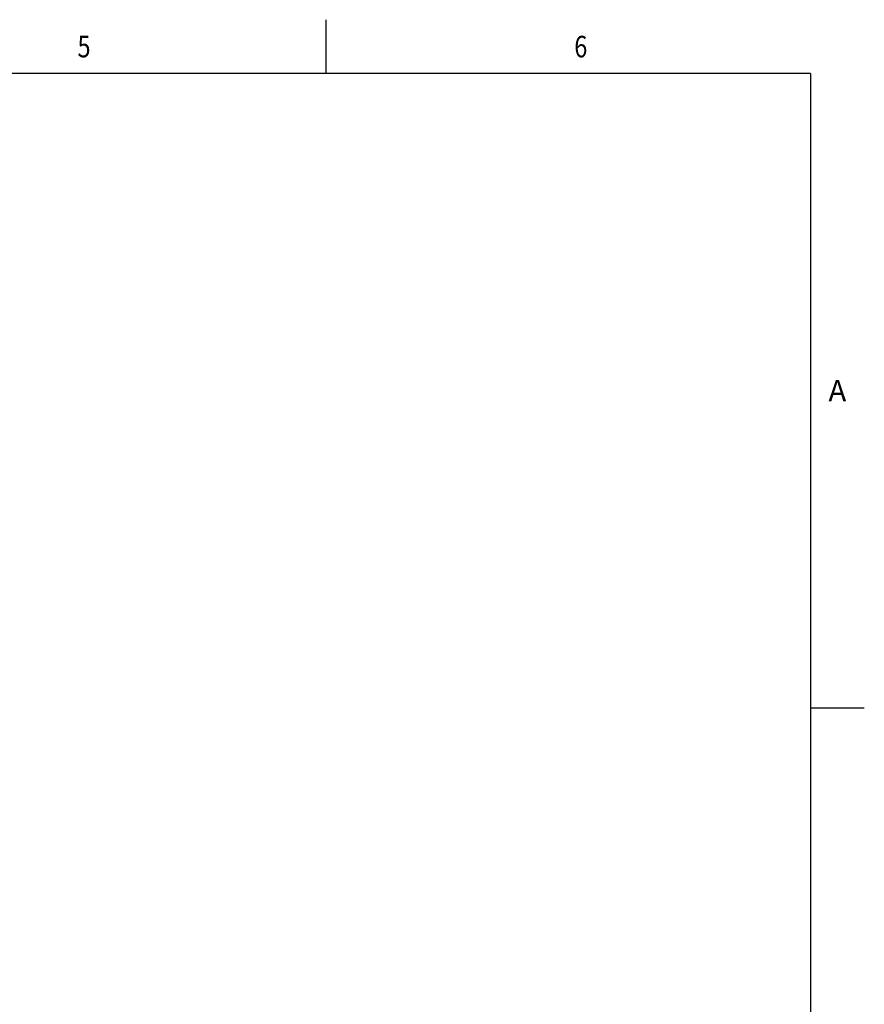
# Model space of a CAD drawing. Units: millimetres. Extents: x 0 to 7086, y 0 to 4790.
# Drawn here: x 5124 to 7086, y 2501 to 4790 of the extents above; entities that cross this region are included whole.
import ezdxf
from ezdxf.enums import TextEntityAlignment as Align

# ---------------------------------------------------------------- set-up
doc = ezdxf.new("R2010")
doc.units = ezdxf.units.MM
doc.layers.add('border', color=6, linetype='Continuous')
doc.styles.add('Counterline 1--1', font='simplex.shx', dxfattribs={"height": 2})

# ---------------------------------------------------------------- blocks, each defined once
blk = doc.blocks.new('A$C694A12C2')
at = {"layer": 'border', "linetype": 'Continuous'}
for p, q in [((233.435, 186.595), (233.435, 191.595)), ((278.435, 186.595), (8.435, 186.595)), ((278.435, 186.595), (278.435, 9.595)), ((278.435, 127.595), (283.435, 127.595))]:
    blk.add_line(p, q, dxfattribs=at)
at = {"layer": 'border', "linetype": 'Continuous', "style": 'Counterline 1--1', "width": 0.8}
for s, p in [('5', (210.935, 189.095)), ('6', (257.095, 189.095))]:
    blk.add_text(s, height=2, dxfattribs=at).set_placement(p, align=Align.MIDDLE_CENTER)
at = {"layer": 'border', "linetype": 'Continuous', "style": 'Counterline 1--1'}
blk.add_text('A', height=2, dxfattribs=at).set_placement((280.935, 157.095), align=Align.MIDDLE_CENTER)
at = {"layer": 'border', "style": 'Counterline 1--1'}
for tag, height, p in [('PRODUCT_RANGE', 2.7, (149.196, 36.095)), ('DESCRIPTION1', 2.5, (149.196, 30.845)), ('DESCRIPTION2', 2.5, (149.196, 26.345)), ('OPTION_NAME', 2.5, (149.196, 21.095)), ('SCALE', 2, (265.661, 12.678))]:
    blk.add_attdef(tag, text='', height=height, dxfattribs=at).set_placement(p, align=Align.MIDDLE_CENTER)
at = {"layer": 'border', "color": 220, "style": 'Counterline 1--1'}
blk.add_attdef('ID_CODE', text='', height=4.25, dxfattribs=at).set_placement((149.196, 14.095), align=Align.MIDDLE_CENTER)

msp = doc.modelspace()

# ---------------------------------------------------------------- block references
at = {"xscale": 25, "yscale": 25, "zscale": 25}
msp.add_blockref('A$C694A12C2', (0, 0), dxfattribs=at)

doc.saveas('drawing.dxf')
